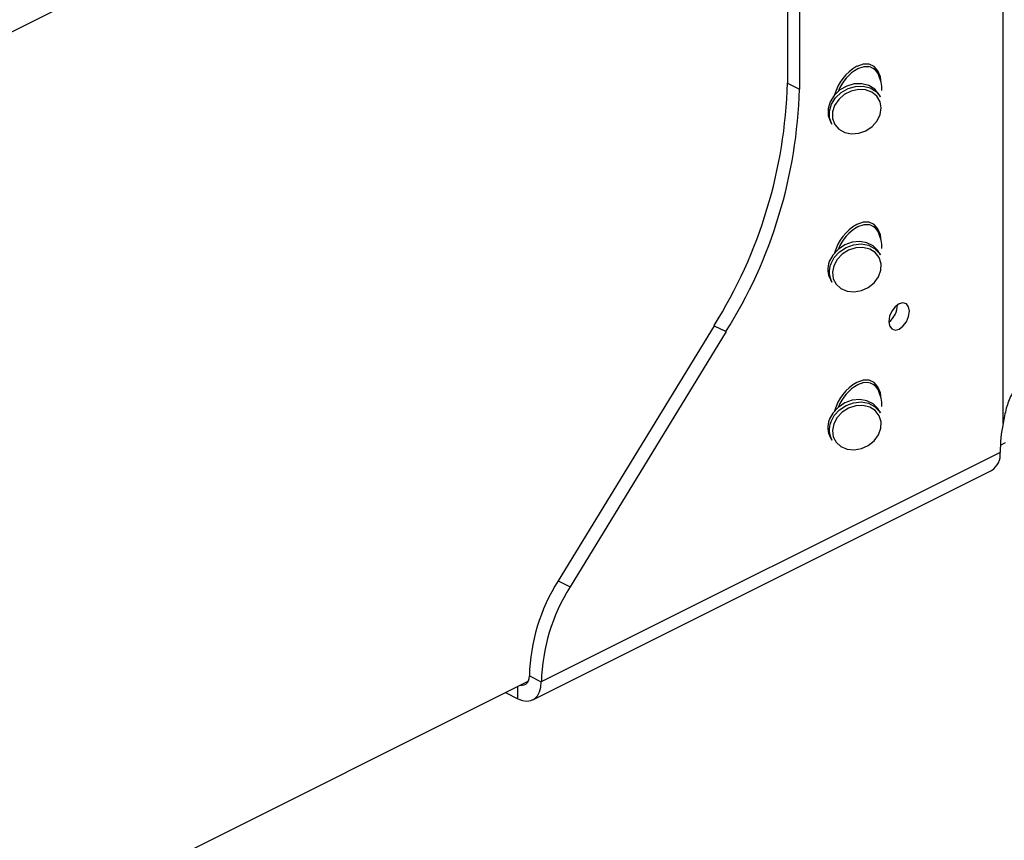
# Model space of a CAD drawing. Units: millimetres. Extents: x -973 to -237, y -151 to 889.
# Drawn here: x -695 to -517, y 214 to 363 of the extents above; entities that cross this region are included whole.
import ezdxf

# ---------------------------------------------------------------- set-up
doc = ezdxf.new("R2010")
doc.units = ezdxf.units.MM
doc.header["$MEASUREMENT"] = 0
doc.layers.get('0').update_dxf_attribs({"linetype": 'CONTINUOUS', "lineweight": 15})

msp = doc.modelspace()

# ---------------------------------------------------------------- linework, layer by layer
at = {"color": 7, "linetype": 'Continuous', "lineweight": 25}
for p, q in [((-517.07, 289.46), (-517.07, 517.19)), ((-553.82, 431.73), (-712.9, 352.19)), ((-556.11, 376.52), (-556.11, 351.1)), ((-553.93, 375.44), (-553.93, 350.01)), ((-556.11, 351.1), (-553.93, 350.01)), ((-539.28, 348.62), (-539.53, 349.06)), ((-548.73, 345.21), (-548.33, 344.1)), ((-548.33, 344.1), (-548.08, 343.66)), ((-539.28, 320.01), (-539.53, 320.45)), ((-548.33, 315.49), (-548.08, 315.05)), ((-569.39, 307.16), (-597.63, 260.96)), ((-569.39, 307.16), (-567.22, 306.08)), ((-567.22, 306.08), (-595.46, 259.87)), ((-539.28, 291.39), (-539.53, 291.83)), ((-548.33, 286.87), (-548.08, 286.43)), ((-517.55, 285.53), (-516.6, 286.01)), ((-517.59, 284.2), (-600.66, 242.67)), ((-602.22, 239.42), (-519.15, 280.95)), ((-597.63, 260.96), (-595.46, 259.87)), ((-791.77, 148.42), (-603.02, 242.8)), ((-602.83, 243.75), (-600.66, 242.67)), ((-607.17, 240.72), (-604.91, 239.59)), ((-604.91, 239.59), (-604.91, 241.85))]:
    msp.add_line(p, q, dxfattribs=at)
at = {"color": 7, "linetype": 'Continuous', "lineweight": 25, "flags": 128}
for points in [[(-539.12, 351.13), (-539.26, 352.23), (-539.71, 353.32), (-540.41, 354.09), (-541.33, 354.5), (-542.4, 354.5), (-543.55, 354.12)], [(-541.37, 354.06), (-542.26, 354.06), (-543.39, 353.69)], [(-539.53, 349.06), (-539.54, 349.08), (-540.3, 350.01), (-541.36, 350.66), (-542.63, 350.98), (-544, 350.95), (-545.37, 350.56), (-546.62, 349.84), (-547.65, 348.87), (-548.38, 347.71), (-548.75, 346.46), (-548.73, 345.21)], [(-548.08, 343.66), (-548.48, 344.77), (-548.5, 346.01), (-548.13, 347.27), (-547.4, 348.43), (-546.37, 349.4), (-545.12, 350.11), (-543.76, 350.5), (-542.38, 350.54), (-541.11, 350.22), (-540.05, 349.57), (-539.29, 348.64), (-539.28, 348.62)], [(-547.92, 344.68), (-547.52, 343.6), (-546.77, 342.74), (-545.73, 342.15), (-544.5, 341.9), (-543.18, 342.01), (-541.9, 342.46), (-540.77, 343.23), (-539.88, 344.23), (-539.32, 345.38), (-539.13, 346.58), (-539.34, 347.72), (-539.92, 348.7), (-540.83, 349.44), (-541.98, 349.86), (-543.26, 349.93), (-544.58, 349.65), (-545.8, 349.03), (-546.82, 348.14), (-547.55, 347.05), (-547.93, 345.86), (-547.92, 344.68)], [(-539.12, 322.52), (-539.26, 323.62), (-539.71, 324.71), (-540.41, 325.48), (-541.33, 325.88), (-542.4, 325.89), (-543.55, 325.5)], [(-541.37, 325.45), (-542.26, 325.45), (-543.39, 325.08)], [(-539.53, 320.45), (-539.71, 320.75), (-540.57, 321.61), (-541.7, 322.17), (-543.01, 322.39), (-544.39, 322.26), (-545.73, 321.78), (-546.93, 320.98), (-547.89, 319.95), (-548.52, 318.75)], [(-548.27, 318.31), (-547.64, 319.51), (-546.68, 320.54), (-545.48, 321.33), (-544.14, 321.82), (-542.76, 321.95), (-541.45, 321.73), (-540.32, 321.16), (-539.47, 320.31), (-539.28, 320.01)], [(-547.73, 318.02), (-547.97, 316.82), (-547.82, 315.66), (-547.29, 314.65), (-546.43, 313.88), (-545.31, 313.41), (-544.03, 313.28), (-542.72, 313.52), (-541.48, 314.09), (-540.42, 314.94), (-539.64, 316.01), (-539.21, 317.19), (-539.16, 318.38), (-539.51, 319.48), (-540.21, 320.38), (-541.21, 321.01), (-542.42, 321.31), (-543.73, 321.25), (-545.03, 320.85), (-546.19, 320.13), (-547.12, 319.15), (-547.73, 318.02)], [(-535.89, 311.13), (-536.61, 310.6), (-537.21, 309.8), (-537.62, 308.86), (-537.76, 307.91), (-537.62, 307.1), (-537.21, 306.56), (-536.61, 306.37), (-535.89, 306.55), (-535.18, 307.09), (-534.57, 307.88), (-534.16, 308.83), (-534.02, 309.78), (-534.16, 310.58), (-534.57, 311.12), (-535.18, 311.32), (-535.89, 311.13)], [(-539.12, 293.9), (-539.26, 295), (-539.71, 296.09), (-540.41, 296.86), (-541.33, 297.27), (-542.4, 297.28), (-543.55, 296.89)], [(-541.37, 296.83), (-542.26, 296.84), (-543.39, 296.46)], [(-539.53, 291.83), (-539.71, 292.13), (-540.57, 292.99), (-541.7, 293.56), (-543.01, 293.78), (-544.39, 293.64), (-545.73, 293.16), (-546.93, 292.37), (-547.89, 291.33), (-548.52, 290.14)], [(-548.27, 289.7), (-547.64, 290.89), (-546.68, 291.93), (-545.48, 292.72), (-544.14, 293.2), (-542.76, 293.34), (-541.45, 293.11), (-540.32, 292.55), (-539.47, 291.69), (-539.28, 291.39)], [(-547.73, 289.4), (-547.97, 288.2), (-547.82, 287.05), (-547.29, 286.04), (-546.43, 285.26), (-545.31, 284.79), (-544.03, 284.67), (-542.72, 284.9), (-541.48, 285.47), (-540.42, 286.33), (-539.64, 287.4), (-539.21, 288.58), (-539.16, 289.77), (-539.51, 290.86), (-540.21, 291.77), (-541.21, 292.4), (-542.42, 292.7), (-543.73, 292.64), (-545.03, 292.23), (-546.19, 291.51), (-547.12, 290.54), (-547.73, 289.4)], [(-604.91, 239.59), (-604.08, 239.27), (-603.28, 239.17), (-602.55, 239.28), (-601.9, 239.61), (-601.38, 240.13), (-600.98, 240.84), (-600.74, 241.69), (-600.66, 242.67)], [(-604.45, 242.08), (-604.11, 242.05), (-603.76, 242.1), (-603.44, 242.26), (-603.18, 242.52), (-602.99, 242.86), (-602.87, 243.28), (-602.83, 243.75)]]:
    msp.add_lwpolyline(points, dxfattribs=at)
at = {"color": 7, "linetype": 'Continuous', "lineweight": 25}
for centre, radius, start, end in [((-539, 346.42), 8.95, 120.5941, 163.4459), ((-539.35, 346.71), 8.07, 119.9918, 158.5449), ((-541.85, 351.68), 2.43, 23.1155, 78.6872), ((-545.72, 349.77), 6.74, 0, 25.1518), ((-643.02, 353.41), 86.94, 327.8692, 358.4806), ((-640.85, 352.32), 86.94, 327.8692, 358.4806), ((-539, 317.8), 8.95, 120.5941, 163.4459), ((-539.35, 318.09), 8.07, 119.9918, 158.5449), ((-541.85, 323.07), 2.43, 23.1155, 78.6872), ((-545.72, 321.15), 6.74, 0, 25.1518), ((-544.93, 317.33), 3.86, 158.3617, 208.4209), ((-544.68, 316.89), 3.86, 158.3617, 208.4209), ((-540.03, 310.91), 3.84, 306.3525, 0.5174), ((-539, 289.19), 8.95, 120.5941, 163.4459), ((-539.35, 289.48), 8.07, 119.9918, 158.5449), ((-541.85, 294.45), 2.43, 23.1155, 78.6872), ((-545.72, 292.54), 6.74, 0, 25.1518), ((-544.93, 288.71), 3.86, 158.3617, 208.4209), ((-544.68, 288.27), 3.86, 158.3617, 208.4209), ((-489.53, 284.08), 28.06, 168.9591, 179.7508), ((-520.91, 283.8), 3.35, 301.7603, 6.9106), ((-568.85, 242.87), 33.99, 147.8446, 178.5052), ((-566.68, 241.78), 33.99, 147.8446, 178.5052)]:
    msp.add_arc(centre, radius, start, end, dxfattribs=at)
msp.add_open_spline([(-513.23, 298.05), (-513.64, 297.55), (-514.45, 296.59), (-515.66, 294.55), (-516.56, 292.15), (-516.9, 290.38), (-517.07, 289.46)], degree=3, knots=[0, 0, 0, 0, 0.235185, 0.460396, 0.72007, 1, 1, 1, 1], dxfattribs=at)

doc.saveas('drawing.dxf')
